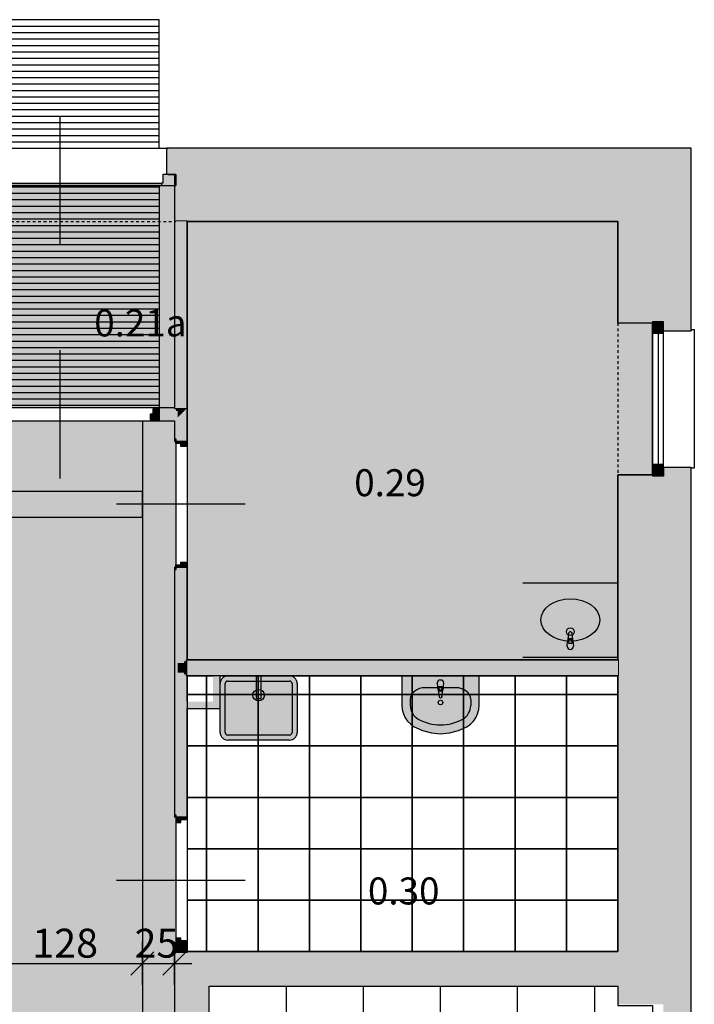
# Model space of a CAD drawing. Extents: x 300 to 9950, y 50 to 2920.
# Drawn here: x 7717 to 8242, y 1503 to 2269 of the extents above; entities that cross this region are included whole.
import ezdxf
from ezdxf.xclip import XClip

# ---------------------------------------------------------------- set-up
doc = ezdxf.new("R2010")
doc.units = 0
doc.header["$MEASUREMENT"] = 0
doc.header["$XCLIPFRAME"] = 0
doc.linetypes.add('PRZERYWANA', pattern=[56.444445, 28.222222, -28.222222])
for name, color, linetype in [('POSADZKI', 7, 'Continuous'), ('STREFY', 7, 'Continuous'), ('SŁUPY', 7, 'Continuous'), ('WINDY', 7, 'Continuous'), ('WYCIERACZKI.WEWN.', 7, 'Continuous'), ('WYCIERACZKI.ZEWN.', 7, 'Continuous'), ('WYMIARY - POSADZKI', 7, 'Continuous'), ('WYPOSAŻENIE SANITARNE', 7, 'Continuous'), ('ŚCIANY - OBUDOWY INSTALACJI', 7, 'Continuous'), ('ŚCIANY DZIAŁOWE', 7, 'Continuous'), ('ŚCIANY KONSTRUKCYJNE.WEWN.', 7, 'Continuous'), ('ŚCIANY KONSTRUKCYJNE.ZEWN.', 7, 'Continuous')]:
    doc.layers.add(name, color=color, linetype=linetype)
doc.styles.add('GENERATED_STYLE_4', font='txt')
doc.styles.add('GENERATED_STYLE_5', font='txt')

# ---------------------------------------------------------------- blocks, each defined once
blk = doc.blocks.new('*X17')
at = {"layer": 'POSADZKI', "linetype": 'Continuous', "ltscale": 0.075}
blk.add_hatch(color=256, dxfattribs=at).paths.add_polyline_path([(6776.81, 1515.38), (6776.81, 1310.38), (7412.56, 1310.38), (7412.56, 1303.88), (7512.56, 1303.88), (7512.56, 1310.38), (7568.56, 1310.38), (7568.56, 1303.88), (7668.56, 1303.88), (7668.56, 1310.38), (7837.56, 1310.38), (7837.56, 1335.38), (7856.56, 1335.38), (7856.56, 1490.38), (7837.56, 1490.38), (7837.56, 1548.38), (7838.56, 1548.38), (7838.56, 1650.38), (7837.56, 1650.38), (7837.56, 1840.88), (7838.56, 1840.88), (7838.56, 1942.88), (7837.56, 1942.88), (7837.56, 1956.88), (7659.56, 1956.88), (7659.56, 1942.88), (7658.56, 1942.88), (7658.56, 1840.88), (7659.56, 1840.88), (7659.56, 1815.88), (7658.56, 1815.88), (7658.56, 1713.88), (7659.56, 1713.88), (7659.56, 1515.38), (6932.56, 1515.38), (6932.56, 1515.88), (6798.56, 1515.88), (6798.56, 1515.38)])
blk = doc.blocks.new('*X29')
at = {"layer": 'POSADZKI', "linetype": 'Continuous', "ltscale": 0.075}
blk.add_hatch(color=256, dxfattribs=at).paths.add_polyline_path([(8182.56, 2111.88), (7847.56, 2111.88), (7847.56, 1770.88), (8182.56, 1770.88), (8182.56, 1914.88), (8209.56, 1914.88), (8209.56, 2032.88), (8182.56, 2032.88)])
blk = doc.blocks.new('*X30')
at = {"layer": 'POSADZKI', "linetype": 'Continuous', "ltscale": 0.075}
for p, q in [((7862.56, 1743.88), (7862.56, 1758.38)), ((7862.56, 1758.38), (7862.56, 1743.88)), ((7902.56, 1743.88), (7902.56, 1758.38)), ((7902.56, 1758.38), (7902.56, 1743.88)), ((7942.56, 1743.88), (7942.56, 1758.38)), ((7942.56, 1758.38), (7942.56, 1743.88)), ((7982.56, 1743.88), (7982.56, 1758.38)), ((7982.56, 1758.38), (7982.56, 1743.88)), ((8022.56, 1743.88), (8022.56, 1758.38)), ((8022.56, 1758.38), (8022.56, 1743.88)), ((8062.56, 1743.88), (8062.56, 1758.38)), ((8062.56, 1758.38), (8062.56, 1743.88)), ((8102.56, 1743.88), (8102.56, 1758.38)), ((8102.56, 1758.38), (8102.56, 1743.88)), ((8142.56, 1743.88), (8142.56, 1758.38)), ((8142.56, 1758.38), (8142.56, 1743.88)), ((7847.56, 1743.88), (7862.56, 1743.88)), ((7862.56, 1743.88), (7847.56, 1743.88)), ((7862.56, 1703.88), (7862.56, 1743.88)), ((7862.56, 1743.88), (7902.56, 1743.88)), ((7862.56, 1743.88), (7862.56, 1703.88)), ((7902.56, 1743.88), (7862.56, 1743.88)), ((7902.56, 1703.88), (7902.56, 1743.88)), ((7902.56, 1743.88), (7942.56, 1743.88)), ((7902.56, 1743.88), (7902.56, 1703.88)), ((7942.56, 1743.88), (7902.56, 1743.88)), ((7942.56, 1703.88), (7942.56, 1743.88)), ((7942.56, 1743.88), (7982.56, 1743.88)), ((7942.56, 1743.88), (7942.56, 1703.88)), ((7982.56, 1743.88), (7942.56, 1743.88)), ((7982.56, 1703.88), (7982.56, 1743.88)), ((7982.56, 1743.88), (8022.56, 1743.88)), ((7982.56, 1743.88), (7982.56, 1703.88)), ((8022.56, 1743.88), (7982.56, 1743.88)), ((8022.56, 1703.88), (8022.56, 1743.88)), ((8022.56, 1743.88), (8062.56, 1743.88)), ((8022.56, 1743.88), (8022.56, 1703.88)), ((8062.56, 1743.88), (8022.56, 1743.88)), ((8062.56, 1703.88), (8062.56, 1743.88)), ((8062.56, 1743.88), (8102.56, 1743.88)), ((8062.56, 1743.88), (8062.56, 1703.88)), ((8102.56, 1743.88), (8062.56, 1743.88)), ((8102.56, 1703.88), (8102.56, 1743.88)), ((8102.56, 1743.88), (8142.56, 1743.88)), ((8102.56, 1743.88), (8102.56, 1703.88)), ((8142.56, 1743.88), (8102.56, 1743.88)), ((8142.56, 1703.88), (8142.56, 1743.88)), ((8142.56, 1743.88), (8182.56, 1743.88)), ((8142.56, 1743.88), (8142.56, 1703.88)), ((8182.56, 1743.88), (8142.56, 1743.88)), ((8182.56, 1743.88), (8182.56, 1703.88)), ((7847.56, 1703.88), (7862.56, 1703.88)), ((7862.56, 1703.88), (7847.56, 1703.88)), ((7862.56, 1663.88), (7862.56, 1703.88)), ((7862.56, 1703.88), (7902.56, 1703.88)), ((7862.56, 1703.88), (7862.56, 1663.88)), ((7902.56, 1703.88), (7862.56, 1703.88)), ((7902.56, 1663.88), (7902.56, 1703.88)), ((7902.56, 1703.88), (7942.56, 1703.88)), ((7902.56, 1703.88), (7902.56, 1663.88)), ((7942.56, 1703.88), (7902.56, 1703.88)), ((7942.56, 1663.88), (7942.56, 1703.88)), ((7942.56, 1703.88), (7982.56, 1703.88)), ((7942.56, 1703.88), (7942.56, 1663.88)), ((7982.56, 1703.88), (7942.56, 1703.88)), ((7982.56, 1663.88), (7982.56, 1703.88)), ((7982.56, 1703.88), (8022.56, 1703.88)), ((7982.56, 1703.88), (7982.56, 1663.88)), ((8022.56, 1703.88), (7982.56, 1703.88)), ((8022.56, 1663.88), (8022.56, 1703.88)), ((8022.56, 1703.88), (8062.56, 1703.88)), ((8022.56, 1703.88), (8022.56, 1663.88)), ((8062.56, 1703.88), (8022.56, 1703.88)), ((8062.56, 1663.88), (8062.56, 1703.88)), ((8062.56, 1703.88), (8102.56, 1703.88)), ((8062.56, 1703.88), (8062.56, 1663.88)), ((8102.56, 1703.88), (8062.56, 1703.88)), ((8102.56, 1663.88), (8102.56, 1703.88)), ((8102.56, 1703.88), (8142.56, 1703.88)), ((8102.56, 1703.88), (8102.56, 1663.88)), ((8142.56, 1703.88), (8102.56, 1703.88)), ((8142.56, 1663.88), (8142.56, 1703.88)), ((8142.56, 1703.88), (8182.56, 1703.88)), ((8142.56, 1703.88), (8142.56, 1663.88)), ((8182.56, 1703.88), (8142.56, 1703.88)), ((8182.56, 1703.88), (8182.56, 1663.88)), ((7847.56, 1663.88), (7862.56, 1663.88)), ((7862.56, 1663.88), (7847.56, 1663.88)), ((7862.56, 1623.88), (7862.56, 1663.88)), ((7862.56, 1663.88), (7902.56, 1663.88)), ((7862.56, 1663.88), (7862.56, 1623.88)), ((7902.56, 1663.88), (7862.56, 1663.88)), ((7902.56, 1623.88), (7902.56, 1663.88)), ((7902.56, 1663.88), (7942.56, 1663.88)), ((7902.56, 1663.88), (7902.56, 1623.88)), ((7942.56, 1663.88), (7902.56, 1663.88)), ((7942.56, 1623.88), (7942.56, 1663.88)), ((7942.56, 1663.88), (7982.56, 1663.88)), ((7942.56, 1663.88), (7942.56, 1623.88)), ((7982.56, 1663.88), (7942.56, 1663.88)), ((7982.56, 1623.88), (7982.56, 1663.88)), ((7982.56, 1663.88), (8022.56, 1663.88)), ((7982.56, 1663.88), (7982.56, 1623.88)), ((8022.56, 1663.88), (7982.56, 1663.88)), ((8022.56, 1623.88), (8022.56, 1663.88)), ((8022.56, 1663.88), (8062.56, 1663.88)), ((8022.56, 1663.88), (8022.56, 1623.88)), ((8062.56, 1663.88), (8022.56, 1663.88)), ((8062.56, 1623.88), (8062.56, 1663.88)), ((8062.56, 1663.88), (8102.56, 1663.88)), ((8062.56, 1663.88), (8062.56, 1623.88)), ((8102.56, 1663.88), (8062.56, 1663.88)), ((8102.56, 1623.88), (8102.56, 1663.88)), ((8102.56, 1663.88), (8142.56, 1663.88)), ((8102.56, 1663.88), (8102.56, 1623.88)), ((8142.56, 1663.88), (8102.56, 1663.88)), ((8142.56, 1623.88), (8142.56, 1663.88)), ((8142.56, 1663.88), (8182.56, 1663.88)), ((8142.56, 1663.88), (8142.56, 1623.88)), ((8182.56, 1663.88), (8142.56, 1663.88)), ((8182.56, 1663.88), (8182.56, 1623.88)), ((7847.56, 1623.88), (7862.56, 1623.88)), ((7862.56, 1623.88), (7847.56, 1623.88)), ((7862.56, 1583.88), (7862.56, 1623.88)), ((7862.56, 1623.88), (7902.56, 1623.88)), ((7862.56, 1623.88), (7862.56, 1583.88)), ((7902.56, 1623.88), (7862.56, 1623.88)), ((7902.56, 1583.88), (7902.56, 1623.88)), ((7902.56, 1623.88), (7942.56, 1623.88)), ((7902.56, 1623.88), (7902.56, 1583.88)), ((7942.56, 1623.88), (7902.56, 1623.88)), ((7942.56, 1583.88), (7942.56, 1623.88)), ((7942.56, 1623.88), (7982.56, 1623.88)), ((7942.56, 1623.88), (7942.56, 1583.88)), ((7982.56, 1623.88), (7942.56, 1623.88)), ((7982.56, 1583.88), (7982.56, 1623.88)), ((7982.56, 1623.88), (8022.56, 1623.88)), ((7982.56, 1623.88), (7982.56, 1583.88)), ((8022.56, 1623.88), (7982.56, 1623.88)), ((8022.56, 1583.88), (8022.56, 1623.88)), ((8022.56, 1623.88), (8062.56, 1623.88)), ((8022.56, 1623.88), (8022.56, 1583.88)), ((8062.56, 1623.88), (8022.56, 1623.88)), ((8062.56, 1583.88), (8062.56, 1623.88)), ((8062.56, 1623.88), (8102.56, 1623.88)), ((8062.56, 1623.88), (8062.56, 1583.88)), ((8102.56, 1623.88), (8062.56, 1623.88)), ((8102.56, 1583.88), (8102.56, 1623.88)), ((8102.56, 1623.88), (8142.56, 1623.88)), ((8102.56, 1623.88), (8102.56, 1583.88)), ((8142.56, 1623.88), (8102.56, 1623.88)), ((8142.56, 1583.88), (8142.56, 1623.88)), ((8142.56, 1623.88), (8182.56, 1623.88)), ((8142.56, 1623.88), (8142.56, 1583.88)), ((8182.56, 1623.88), (8142.56, 1623.88)), ((8182.56, 1623.88), (8182.56, 1583.88)), ((7847.56, 1583.88), (7862.56, 1583.88)), ((7862.56, 1583.88), (7847.56, 1583.88)), ((7862.56, 1543.88), (7862.56, 1583.88)), ((7862.56, 1583.88), (7902.56, 1583.88)), ((7862.56, 1583.88), (7862.56, 1543.88)), ((7902.56, 1583.88), (7862.56, 1583.88)), ((7902.56, 1543.88), (7902.56, 1583.88)), ((7902.56, 1583.88), (7942.56, 1583.88)), ((7902.56, 1583.88), (7902.56, 1543.88)), ((7942.56, 1583.88), (7902.56, 1583.88)), ((7942.56, 1543.88), (7942.56, 1583.88)), ((7942.56, 1583.88), (7982.56, 1583.88)), ((7942.56, 1583.88), (7942.56, 1543.88)), ((7982.56, 1583.88), (7942.56, 1583.88)), ((7982.56, 1543.88), (7982.56, 1583.88)), ((7982.56, 1583.88), (8022.56, 1583.88)), ((7982.56, 1583.88), (7982.56, 1543.88)), ((8022.56, 1583.88), (7982.56, 1583.88)), ((8022.56, 1543.88), (8022.56, 1583.88)), ((8022.56, 1583.88), (8062.56, 1583.88)), ((8022.56, 1583.88), (8022.56, 1543.88)), ((8062.56, 1583.88), (8022.56, 1583.88)), ((8062.56, 1543.88), (8062.56, 1583.88)), ((8062.56, 1583.88), (8102.56, 1583.88)), ((8062.56, 1583.88), (8062.56, 1543.88)), ((8102.56, 1583.88), (8062.56, 1583.88)), ((8102.56, 1543.88), (8102.56, 1583.88)), ((8102.56, 1583.88), (8142.56, 1583.88)), ((8102.56, 1583.88), (8102.56, 1543.88)), ((8142.56, 1583.88), (8102.56, 1583.88)), ((8142.56, 1543.88), (8142.56, 1583.88)), ((8142.56, 1583.88), (8182.56, 1583.88)), ((8142.56, 1583.88), (8142.56, 1543.88)), ((8182.56, 1583.88), (8142.56, 1583.88)), ((8182.56, 1583.88), (8182.56, 1543.88)), ((7902.56, 1543.88), (7862.56, 1543.88)), ((7942.56, 1543.88), (7902.56, 1543.88)), ((7982.56, 1543.88), (7942.56, 1543.88)), ((8022.56, 1543.88), (7982.56, 1543.88)), ((8062.56, 1543.88), (8022.56, 1543.88)), ((8102.56, 1543.88), (8062.56, 1543.88)), ((8142.56, 1543.88), (8102.56, 1543.88)), ((8182.56, 1543.88), (8142.56, 1543.88))]:
    blk.add_line(p, q, dxfattribs=at)
blk = doc.blocks.new('*X62')
at = {"layer": 'POSADZKI', "linetype": 'Continuous', "ltscale": 0.075}
blk.add_hatch(color=256, dxfattribs=at).paths.add_polyline_path([(7837.56, 1966.88), (7837.56, 2139.88), (7659.56, 2139.88), (7659.56, 1966.88)])
blk = doc.blocks.new('*X66')
at = {"layer": 'POSADZKI', "linetype": 'Continuous', "ltscale": 0.075}
blk.add_hatch(color=256, dxfattribs=at).paths.add_polyline_path([(7684.56, 1489.88), (6776.81, 1489.88), (6776.81, 1335.88), (7837.56, 1335.88), (7856.56, 1335.88), (7856.56, 1489.88), (7837.56, 1489.88), (7812.56, 1489.88), (7812.56, 1956.88), (7684.56, 1956.88)])
blk = doc.blocks.new('*X107')
at = {"layer": 'POSADZKI', "linetype": 'Continuous', "ltscale": 0.075}
blk.add_hatch(color=256, dxfattribs=at).paths.add_polyline_path([(7812.56, 1881.88), (7812.56, 1901.88), (7684.56, 1901.88), (7684.56, 1881.88)])
blk = doc.blocks.new('Rysunek_2_2', base_point=(2723.06, 300.38))
at = {"layer": 'POSADZKI', "linetype": 'Continuous', "ltscale": 0.075}
h = blk.add_hatch(dxfattribs=at)
h.set_pattern_fill('SIATKA_60x60_0002', color=256, style=0, pattern_type=2)
h.set_pattern_definition([(90, (7864.56, 1516.88), (-60, 0), []), (180, (7864.56, 1516.88), (0, 60), [])])
h.paths.add_polyline_path([(7864.56, 1516.88), (7864.56, 1192.88), (8023.56, 1192.88), (8023.56, 1307.88), (8182.56, 1307.88), (8182.56, 1323.88), (8209.56, 1323.88), (8209.56, 1501.88), (8182.56, 1501.88), (8182.56, 1516.88)])
at = {"layer": 'SŁUPY', "linetype": 'Continuous', "ltscale": 0.075}
for points in [[(7863.56, 2137.88), (7838.56, 2137.88), (7838.56, 2112.88), (7838.81, 2112.88), (7840.06, 2112.88), (7845.06, 2112.88), (7846.31, 2112.88), (7847.56, 2112.88), (7863.56, 2112.88)], [(8183.56, 2112.88), (8208.56, 2137.88), (8183.56, 2137.88)], [(8208.56, 2137.88), (8183.56, 2112.88), (8208.56, 2112.88)], [(7838.56, 1542.88), (7863.56, 1517.88), (7863.56, 1542.88), (7847.56, 1542.88), (7846.31, 1542.88), (7845.06, 1542.88), (7840.06, 1542.88), (7838.81, 1542.88)], [(7838.56, 1542.88), (7838.56, 1517.88), (7863.56, 1517.88)], [(8183.56, 1530.38), (8208.56, 1530.38), (8208.56, 1542.88), (8183.56, 1542.88)], [(8183.56, 1530.38), (8183.56, 1517.88), (8208.56, 1517.88), (8208.56, 1530.38)]]:
    blk.add_hatch(color=256, dxfattribs=at).paths.add_polyline_path(points)
at = {"layer": 'WYCIERACZKI.WEWN.', "linetype": 'Continuous', "ltscale": 0.075}
h = blk.add_hatch(dxfattribs=at)
h.set_pattern_fill('WYCIERACZKA_0002', color=256, style=0, pattern_type=2)
h.set_pattern_definition([(360, (7767.457, 2113.8773), (0, 5), [])])
h.paths.add_polyline_path([(7825.56, 2139.88), (7671.56, 2139.88), (7671.56, 1966.88), (7825.56, 1966.88)])
at = {"layer": 'WYCIERACZKI.ZEWN.', "linetype": 'Continuous', "ltscale": 0.075}
h = blk.add_hatch(dxfattribs=at)
h.set_pattern_fill('WYCIERACZKA_0002', color=256, style=0, pattern_type=2)
h.set_pattern_definition([(180, (7748.561, 2168.8773), (0, 5), [])])
h.paths.add_polyline_path([(7825.56, 2168.88), (7825.56, 2268.88), (7671.56, 2268.88), (7671.56, 2168.88)])
at = {"layer": 'WYPOSAŻENIE SANITARNE', "linetype": 'Continuous', "lineweight": 15, "ltscale": 0.075}
for points in [[(8108.56, 1830.88), (8108.56, 1770.88), (8182.56, 1770.88), (8182.56, 1830.88)], [(8143.06, 1781.38, 1), (8148.06, 1781.38), (8147.66, 1785.57, 0.12102), (8147.33, 1786.52), (8146.67, 1791.82, 0.882566), (8144.45, 1791.82), (8143.79, 1786.52, 0.12102), (8143.46, 1785.57)], [(7903.06, 1758.38), (7879.06, 1758.38, 0.414214), (7873.06, 1752.38), (7873.06, 1714.38, 0.414214), (7879.06, 1708.38), (7927.06, 1708.38, 0.414214), (7933.06, 1714.38), (7933.06, 1752.38, 0.414214), (7927.06, 1758.38)], [(7901.06, 1740.88), (7905.06, 1740.88), (7905.06, 1758.38), (7901.06, 1758.38)], [(8014.56, 1758.38), (8014.56, 1735.47), (8014.85, 1732.1), (8015.71, 1728.83), (8017.11, 1725.78), (8019.01, 1723.04), (8021.35, 1720.69), (8024.04, 1718.82), (8030.56, 1715.82), (8037.47, 1713.99), (8044.56, 1713.38), (8051.66, 1713.99), (8058.56, 1715.82), (8065.08, 1718.82), (8067.78, 1720.69), (8070.11, 1723.04), (8072.01, 1725.78), (8073.41, 1728.83), (8074.27, 1732.1), (8074.56, 1735.47), (8074.56, 1758.38)], [(8042.06, 1752.65), (8042.46, 1748.45, 0.12102), (8042.79, 1747.5), (8043.45, 1742.21, 0.882566), (8045.67, 1742.21), (8046.33, 1747.5, 0.12102), (8046.66, 1748.45), (8047.06, 1752.65, 1)]]:
    blk.add_hatch(color=251, dxfattribs=at).paths.add_polyline_path(points)
at = {"layer": 'ŚCIANY - OBUDOWY INSTALACJI', "linetype": 'Continuous', "ltscale": 0.075}
for points in [[(7870.56, 1735.38), (7870.56, 1758.38), (7867.56, 1758.38), (7867.56, 1738.38)], [(7871.81, 1734.13), (7871.81, 1758.38), (7870.56, 1758.38), (7870.56, 1735.38)], [(7873.06, 1732.88), (7873.06, 1758.38), (7871.81, 1758.38), (7871.81, 1734.13)], [(7847.56, 1735.38), (7870.56, 1735.38), (7867.56, 1738.38), (7847.56, 1738.38)], [(7847.56, 1734.13), (7871.81, 1734.13), (7870.56, 1735.38), (7847.56, 1735.38)], [(7847.56, 1732.88), (7873.06, 1732.88), (7871.81, 1734.13), (7847.56, 1734.13)]]:
    blk.add_hatch(color=256, dxfattribs=at).paths.add_polyline_path(points)
at = {"layer": 'ŚCIANY DZIAŁOWE', "linetype": 'Continuous', "ltscale": 0.075}
for points in [[(7837.56, 2111.88), (7837.56, 1966.88), (7838.81, 1966.88), (7838.81, 2111.88)], [(7838.81, 2111.88), (7838.81, 1966.88), (7840.06, 1966.88), (7840.06, 2111.88)], [(7840.06, 2111.88), (7840.06, 1966.88), (7845.06, 1966.88), (7845.06, 2111.88)], [(7846.31, 1966.88), (7846.31, 2111.88), (7845.06, 2111.88), (7845.06, 1966.88)], [(7847.56, 1966.88), (7847.56, 2111.88), (7846.31, 2111.88), (7846.31, 1966.88)], [(7825.56, 1966.88), (7825.56, 1965.88), (7825.56, 1965.63), (7837.56, 1965.63), (7837.56, 1966.88)], [(7825.56, 1964.38), (7838.81, 1964.38), (7838.81, 1965.63), (7825.56, 1965.63)], [(7825.56, 1959.38), (7840.06, 1959.38), (7840.06, 1964.38), (7825.56, 1964.38)], [(7838.81, 1966.88), (7837.56, 1966.88), (7837.56, 1965.63), (7838.81, 1965.63)], [(7840.06, 1966.88), (7838.81, 1966.88), (7838.81, 1965.63), (7840.06, 1965.63)], [(7840.06, 1965.63), (7838.81, 1965.63), (7838.81, 1964.38), (7840.06, 1964.38)], [(7845.06, 1966.88), (7840.06, 1966.88), (7840.06, 1965.63), (7845.06, 1965.63)], [(7845.06, 1965.63), (7840.06, 1965.63), (7840.06, 1964.38), (7845.06, 1964.38)], [(7840.06, 1940.88), (7845.06, 1940.88), (7845.06, 1964.38), (7840.06, 1959.38)], [(7845.06, 1964.38), (7840.06, 1964.38), (7840.06, 1959.38)], [(7846.31, 1966.88), (7845.06, 1966.88), (7845.06, 1965.63), (7846.31, 1965.63)], [(7845.06, 1940.88), (7846.31, 1940.88), (7846.31, 1965.63), (7845.06, 1964.38)], [(7846.31, 1965.63), (7845.06, 1965.63), (7845.06, 1964.38)], [(7846.31, 1940.88), (7846.56, 1940.88), (7847.56, 1940.88), (7847.56, 1966.88), (7846.31, 1965.63)], [(7847.56, 1966.88), (7846.31, 1966.88), (7846.31, 1965.63)], [(7825.56, 1958.13), (7838.81, 1958.13), (7840.06, 1959.38), (7825.56, 1959.38)], [(7825.56, 1958.13), (7825.56, 1957.88), (7825.56, 1956.88), (7837.56, 1956.88), (7838.81, 1958.13)], [(7837.56, 1940.88), (7838.56, 1940.88), (7838.81, 1940.88), (7838.81, 1958.13), (7837.56, 1956.88)], [(7838.81, 1940.88), (7840.06, 1940.88), (7840.06, 1959.38), (7838.81, 1958.13)], [(7837.56, 1648.38), (7838.56, 1648.38), (7838.81, 1648.38), (7838.81, 1842.88), (7838.56, 1842.88), (7837.56, 1842.88)], [(7838.81, 1648.38), (7840.06, 1648.38), (7840.06, 1842.88), (7838.81, 1842.88)], [(7840.06, 1842.88), (7840.06, 1768.38), (7845.06, 1768.38), (7845.06, 1842.88)], [(7845.06, 1842.88), (7845.06, 1769.63), (7846.31, 1769.63), (7846.31, 1842.88)], [(7846.31, 1770.88), (7847.56, 1770.88), (7847.56, 1842.88), (7846.56, 1842.88), (7846.31, 1842.88)], [(7846.31, 1768.38), (7846.31, 1769.63), (7845.06, 1769.63), (7845.06, 1768.38)], [(7847.56, 1769.63), (7847.56, 1770.88), (7846.31, 1770.88), (7846.31, 1769.63)], [(7847.56, 1768.38), (7847.56, 1769.63), (7846.31, 1769.63), (7846.31, 1768.38)], [(8182.56, 1770.88), (7847.56, 1770.88), (7847.56, 1769.63), (8182.56, 1769.63)], [(8182.56, 1769.63), (7847.56, 1769.63), (7847.56, 1768.38), (8182.56, 1768.38)], [(7845.06, 1760.88), (7845.06, 1768.38), (7840.06, 1768.38), (7840.06, 1760.88)], [(7846.31, 1760.88), (7846.31, 1768.38), (7845.06, 1768.38), (7845.06, 1760.88)], [(7847.56, 1760.88), (7847.56, 1768.38), (7846.31, 1768.38), (7846.31, 1760.88)], [(8182.56, 1768.38), (7847.56, 1768.38), (7847.56, 1760.88), (8182.56, 1760.88)], [(7840.06, 1648.38), (7845.06, 1648.38), (7845.06, 1760.88), (7840.06, 1760.88)], [(7846.31, 1759.63), (7846.31, 1760.88), (7845.06, 1760.88), (7845.06, 1759.63)], [(7845.06, 1648.38), (7846.31, 1648.38), (7846.31, 1759.63), (7845.06, 1759.63)], [(7847.56, 1759.63), (7847.56, 1760.88), (7846.31, 1760.88), (7846.31, 1759.63)], [(7847.56, 1758.38), (7847.56, 1759.63), (7846.31, 1759.63), (7846.31, 1758.38)], [(7846.31, 1648.38), (7846.56, 1648.38), (7847.56, 1648.38), (7847.56, 1758.38), (7846.31, 1758.38)], [(7847.56, 1759.63), (8182.56, 1759.63), (8182.56, 1760.88), (7847.56, 1760.88)], [(7847.56, 1758.38), (8182.56, 1758.38), (8182.56, 1759.63), (7847.56, 1759.63)], [(7838.56, 1550.38), (7837.56, 1550.38), (7837.56, 1542.88), (7838.81, 1542.88), (7838.81, 1550.38)], [(7838.81, 1550.38), (7838.81, 1542.88), (7840.06, 1542.88), (7840.06, 1550.38)], [(7840.06, 1550.38), (7840.06, 1542.88), (7845.06, 1542.88), (7845.06, 1550.38)], [(7845.06, 1550.38), (7845.06, 1542.88), (7846.31, 1542.88), (7846.31, 1550.38)], [(7846.31, 1542.88), (7847.56, 1542.88), (7847.56, 1550.38), (7846.56, 1550.38), (7846.31, 1550.38)]]:
    blk.add_hatch(color=256, dxfattribs=at).paths.add_polyline_path(points)
at = {"layer": 'ŚCIANY DZIAŁOWE', "linetype": 'Continuous', "lineweight": 15, "ltscale": 0.075}
for points in [[(7825.56, 1957.88), (7825.56, 1965.88), (7820.76, 1965.88), (7820.76, 1961.88), (7818.56, 1961.88), (7818.56, 1957.88)], [(7846.56, 1936.88), (7846.56, 1940.88), (7838.56, 1940.88), (7838.56, 1939.08), (7842.56, 1939.08), (7842.56, 1936.88)], [(7846.56, 1842.88), (7846.56, 1846.88), (7842.56, 1846.88), (7842.56, 1844.68), (7838.56, 1844.68), (7838.56, 1842.88)], [(7838.56, 1644.38), (7842.56, 1644.38), (7842.56, 1646.58), (7846.56, 1646.58), (7846.56, 1648.38), (7838.56, 1648.38)], [(7838.56, 1550.38), (7846.56, 1550.38), (7846.56, 1552.18), (7842.56, 1552.18), (7842.56, 1554.38), (7838.56, 1554.38)]]:
    blk.add_hatch(color=255, dxfattribs=at).paths.add_polyline_path(points)
at = {"layer": 'ŚCIANY KONSTRUKCYJNE.WEWN.', "linetype": 'Continuous', "lineweight": 5, "ltscale": 0.075}
for points in [[(7838.56, 1542.88), (7837.56, 1543.88), (7837.56, 1490.38), (7838.56, 1490.38)], [(8182.56, 1543.88), (7837.56, 1543.88), (7838.56, 1542.88), (8182.56, 1542.88)], [(7863.56, 1517.88), (7863.56, 1490.38), (7864.56, 1490.38), (7864.56, 1516.88)], [(7864.56, 1516.88), (8182.56, 1516.88), (8182.56, 1517.88), (7863.56, 1517.88)]]:
    blk.add_hatch(color=250, dxfattribs=at).paths.add_polyline_path(points)
at = {"layer": 'ŚCIANY KONSTRUKCYJNE.WEWN.', "linetype": 'Continuous', "ltscale": 0.075}
for points in [[(8182.56, 1542.88), (7863.56, 1542.88), (7863.56, 1517.88), (8182.56, 1517.88)], [(7863.56, 1517.88), (7838.56, 1517.88), (7838.56, 1490.38), (7856.56, 1490.38), (7863.56, 1490.38)]]:
    blk.add_hatch(color=256, dxfattribs=at).paths.add_polyline_path(points)
at = {"layer": 'ŚCIANY KONSTRUKCYJNE.ZEWN.', "linetype": 'Continuous', "ltscale": 0.075}
for points in [[(7832.56, 2168.88), (7831.56, 2168.88), (7831.56, 2148.38), (7832.56, 2148.38), (7832.56, 2167.88)], [(8239.56, 2168.88), (7832.56, 2168.88), (7832.56, 2167.88), (8238.56, 2167.88)], [(7832.56, 2148.38), (7838.56, 2148.38), (7838.56, 2139.88), (7838.56, 2137.88), (8208.56, 2137.88), (8238.56, 2167.88), (7832.56, 2167.88)], [(8208.56, 2137.88), (8208.56, 2033.88), (8209.56, 2033.88), (8218.06, 2033.88), (8218.06, 2027.88), (8238.56, 2027.88), (8238.56, 2167.88)], [(8238.56, 2027.88), (8239.56, 2027.88), (8239.56, 2168.88), (8238.56, 2167.88)], [(7863.56, 2112.88), (8183.56, 2112.88), (8183.56, 2137.88), (7863.56, 2137.88)], [(7838.56, 2112.88), (7838.56, 2111.88), (7838.81, 2111.88), (7838.81, 2112.88)], [(7840.06, 2112.88), (7838.81, 2112.88), (7838.81, 2111.88), (7840.06, 2111.88)], [(7845.06, 2112.88), (7840.06, 2112.88), (7840.06, 2111.88), (7845.06, 2111.88)], [(7846.31, 2112.88), (7845.06, 2112.88), (7845.06, 2111.88), (7846.31, 2111.88)], [(7847.56, 2112.88), (7846.31, 2112.88), (7846.31, 2111.88), (7847.56, 2111.88)], [(8183.56, 2112.88), (8183.56, 2033.88), (8208.56, 2033.88), (8208.56, 2112.88)], [(8239.56, 2026.88), (8239.56, 2027.88), (8238.56, 2027.88), (8218.06, 2027.88), (8218.06, 2026.88)], [(8208.56, 1913.88), (8208.56, 1530.38), (8238.56, 1530.38), (8238.56, 1919.88), (8218.06, 1919.88), (8218.06, 1913.88), (8209.56, 1913.88)], [(8239.56, 1919.88), (8239.56, 1920.88), (8218.06, 1920.88), (8218.06, 1919.88), (8238.56, 1919.88)], [(8239.56, 1919.88), (8238.56, 1919.88), (8238.56, 1530.38), (8239.56, 1530.38)], [(8183.56, 1542.88), (8208.56, 1542.88), (8208.56, 1913.88), (8183.56, 1913.88)], [(8183.56, 1769.63), (8183.56, 1770.88), (8182.56, 1770.88), (8182.56, 1769.63)], [(8183.56, 1768.38), (8183.56, 1769.63), (8182.56, 1769.63), (8182.56, 1768.38)], [(8183.56, 1760.88), (8183.56, 1768.38), (8182.56, 1768.38), (8182.56, 1760.88)], [(8183.56, 1759.63), (8183.56, 1760.88), (8182.56, 1760.88), (8182.56, 1759.63)], [(8183.56, 1758.38), (8183.56, 1759.63), (8182.56, 1759.63), (8182.56, 1758.38)], [(8182.56, 1542.88), (8182.56, 1530.38), (8183.56, 1530.38), (8183.56, 1542.88)], [(8183.56, 1517.88), (8183.56, 1530.38), (8182.56, 1530.38), (8182.56, 1517.88)], [(8208.56, 1530.38), (8208.56, 1502.88), (8209.56, 1502.88), (8218.06, 1502.88), (8218.06, 1496.88), (8238.56, 1496.88), (8238.56, 1530.38)], [(8238.56, 1496.88), (8239.56, 1496.88), (8239.56, 1530.38), (8238.56, 1530.38)], [(8183.56, 1517.88), (8183.56, 1502.88), (8208.56, 1502.88), (8208.56, 1517.88)]]:
    blk.add_hatch(color=256, dxfattribs=at).paths.add_polyline_path(points)
at = {"layer": 'ŚCIANY KONSTRUKCYJNE.ZEWN.', "linetype": 'Continuous', "lineweight": 15, "ltscale": 0.075}
for points in [[(7838.56, 2139.88), (7838.56, 2148.38), (7828.56, 2148.38), (7828.56, 2141.68), (7827.56, 2141.68), (7827.56, 2139.88)], [(8209.56, 2033.88), (8209.56, 2024.88), (8218.06, 2024.88), (8218.06, 2033.88)], [(8218.06, 1913.88), (8218.06, 1922.88), (8209.56, 1922.88), (8209.56, 1913.88)]]:
    blk.add_hatch(color=255, dxfattribs=at).paths.add_polyline_path(points)
at = {"layer": 'ŚCIANY KONSTRUKCYJNE.ZEWN.', "linetype": 'Continuous', "lineweight": 5, "ltscale": 0.075}
for points in [[(7837.56, 2111.88), (7838.56, 2111.88), (7838.56, 2112.88), (7838.56, 2139.88), (7837.56, 2139.88)], [(7847.56, 2111.88), (8182.56, 2111.88), (8183.56, 2112.88), (7847.56, 2112.88)], [(8183.56, 2112.88), (8182.56, 2111.88), (8182.56, 2033.88), (8183.56, 2033.88)], [(8182.56, 2033.88), (8182.56, 2032.88), (8209.56, 2032.88), (8209.56, 2033.88), (8183.56, 2033.88)], [(8182.56, 1914.88), (8182.56, 1913.88), (8183.56, 1913.88), (8209.56, 1913.88), (8209.56, 1914.88)], [(8182.56, 1770.88), (8183.56, 1770.88), (8183.56, 1913.88), (8182.56, 1913.88)], [(8183.56, 1542.88), (8183.56, 1758.38), (8182.56, 1758.38), (8182.56, 1542.88)], [(8183.56, 1517.88), (8182.56, 1517.88), (8182.56, 1502.88), (8183.56, 1502.88)]]:
    blk.add_hatch(color=250, dxfattribs=at).paths.add_polyline_path(points)
at = {"layer": 'POSADZKI', "linetype": 'Continuous', "ltscale": 0.075, "flags": 128}
for points in [[(7837.56, 1966.88), (7659.56, 1966.88), (7659.56, 2139.88), (7837.56, 2139.88)], [(8182.56, 2111.88), (7847.56, 2111.88), (7847.56, 1770.88), (8182.56, 1770.88), (8182.56, 1914.88), (8209.56, 1914.88), (8209.56, 2032.88), (8182.56, 2032.88)], [(7684.56, 1489.88), (7684.56, 1956.88), (7812.56, 1956.88), (7812.56, 1489.88), (7837.56, 1489.88), (7856.56, 1489.88), (7856.56, 1335.88), (7837.56, 1335.88), (6776.81, 1335.88), (6776.81, 1489.88)], [(7812.56, 1881.88), (7812.56, 1901.88), (7684.56, 1901.88), (7684.56, 1881.88)], [(8182.56, 1543.88), (8182.56, 1758.38), (7847.56, 1758.38), (7847.56, 1543.88)], [(7864.56, 1516.88), (8182.56, 1516.88), (8182.56, 1501.88), (8209.56, 1501.88), (8209.56, 1323.88), (8182.56, 1323.88), (8182.56, 1307.88), (8023.56, 1307.88), (8023.56, 1192.88), (7864.56, 1192.88)]]:
    blk.add_lwpolyline(points, close=True, dxfattribs=at)
blk.add_lwpolyline([(6798.56, 1515.88), (6932.56, 1515.88), (6932.56, 1515.38), (7659.56, 1515.38), (7659.56, 1713.88), (7658.56, 1713.88), (7658.56, 1815.88), (7659.56, 1815.88), (7659.56, 1840.88), (7658.56, 1840.88), (7658.56, 1942.88), (7659.56, 1942.88), (7659.56, 1956.88), (7837.56, 1956.88), (7837.56, 1942.88), (7838.56, 1942.88), (7838.56, 1840.88), (7837.56, 1840.88), (7837.56, 1650.38), (7838.56, 1650.38), (7838.56, 1548.38), (7837.56, 1548.38), (7837.56, 1490.38)], dxfattribs=at)
at = {"layer": 'WINDY', "linetype": 'Continuous', "ltscale": 0.075}
for p, q in [((7831.56, 2148.38), (7831.56, 2168.88)), ((7832.56, 2168.88), (7831.56, 2168.88)), ((7832.56, 2148.38), (7838.56, 2148.38)), ((7838.56, 2148.38), (7838.56, 2139.88)), ((7837.56, 2139.88), (7837.56, 2111.88)), ((7838.56, 2111.88), (7837.56, 2111.88)), ((8182.56, 2033.88), (8182.56, 2032.88)), ((8209.56, 2032.88), (8182.56, 2032.88)), ((8218.06, 2033.88), (8209.56, 2033.88)), ((8218.06, 2027.88), (8218.06, 2033.88)), ((8218.06, 2026.88), (8239.56, 2026.88)), ((8239.56, 2027.88), (8239.56, 2026.88)), ((7825.56, 1966.88), (7825.56, 1965.88)), ((7825.56, 1965.88), (7825.56, 1965.63)), ((7825.56, 1965.63), (7825.56, 1964.38)), ((7825.56, 1964.38), (7825.56, 1959.38)), ((7825.56, 1959.38), (7825.56, 1958.13)), ((7825.56, 1958.13), (7825.56, 1957.88)), ((7825.56, 1957.88), (7825.56, 1956.88)), ((7837.56, 1940.88), (7838.56, 1940.88)), ((7838.56, 1940.88), (7838.81, 1940.88)), ((7838.81, 1940.88), (7840.06, 1940.88)), ((7840.06, 1940.88), (7845.06, 1940.88)), ((7845.06, 1940.88), (7846.31, 1940.88)), ((7846.31, 1940.88), (7846.56, 1940.88)), ((7846.56, 1940.88), (7847.56, 1940.88)), ((8218.06, 1920.88), (8239.56, 1920.88)), ((8218.06, 1919.88), (8218.06, 1913.88)), ((8239.56, 1919.88), (8239.56, 1920.88)), ((8209.56, 1914.88), (8182.56, 1914.88)), ((8182.56, 1913.88), (8182.56, 1914.88)), ((8218.06, 1913.88), (8209.56, 1913.88)), ((7837.56, 1842.88), (7838.56, 1842.88)), ((7838.56, 1842.88), (7838.81, 1842.88)), ((7838.81, 1842.88), (7840.06, 1842.88)), ((7840.06, 1842.88), (7845.06, 1842.88)), ((7845.06, 1842.88), (7846.31, 1842.88)), ((7846.31, 1842.88), (7846.56, 1842.88)), ((7846.56, 1842.88), (7847.56, 1842.88)), ((7838.56, 1648.38), (7837.56, 1648.38)), ((7838.81, 1648.38), (7838.56, 1648.38)), ((7840.06, 1648.38), (7838.81, 1648.38)), ((7845.06, 1648.38), (7840.06, 1648.38)), ((7846.31, 1648.38), (7845.06, 1648.38)), ((7846.56, 1648.38), (7846.31, 1648.38)), ((7847.56, 1648.38), (7846.56, 1648.38)), ((7838.56, 1550.38), (7837.56, 1550.38)), ((7838.81, 1550.38), (7838.56, 1550.38)), ((7840.06, 1550.38), (7838.81, 1550.38)), ((7845.06, 1550.38), (7840.06, 1550.38)), ((7846.31, 1550.38), (7845.06, 1550.38)), ((7846.56, 1550.38), (7846.31, 1550.38)), ((7847.56, 1550.38), (7846.56, 1550.38))]:
    blk.add_line(p, q, dxfattribs=at)
at = {"layer": 'WYCIERACZKI.WEWN.', "linetype": 'Continuous', "ltscale": 0.075, "flags": 128}
blk.add_lwpolyline([(7825.56, 2139.88), (7825.56, 1966.88), (7671.56, 1966.88), (7671.56, 2139.88)], close=True, dxfattribs=at)
at = {"layer": 'WYCIERACZKI.ZEWN.', "linetype": 'Continuous', "ltscale": 0.075, "flags": 128}
for points in [[(7825.56, 2268.88), (7671.56, 2268.88)], [(7825.56, 2168.88), (7825.56, 2268.88)], [(7671.56, 2168.88), (7825.56, 2168.88)]]:
    blk.add_lwpolyline(points, dxfattribs=at)
at = {"layer": 'WYMIARY - POSADZKI', "linetype": 'Continuous', "ltscale": 0.075}
for p, q in [((7812.56, 1517.79), (7812.56, 1551.54)), ((7837.56, 1517.79), (7837.56, 1551.54)), ((7821.56, 1543.67), (7803.56, 1525.67)), ((7828.56, 1525.67), (7846.56, 1543.67)), ((7684.56, 1534.67), (7812.56, 1534.67)), ((7812.56, 1534.67), (7837.56, 1534.67)), ((7837.56, 1534.67), (7851.06, 1534.67))]:
    blk.add_line(p, q, dxfattribs=at)
at = {"layer": 'WYPOSAŻENIE SANITARNE', "linetype": 'Continuous', "ltscale": 0.075}
for p, q in [((8108.56, 1830.88), (8182.56, 1830.88)), ((8143.06, 1781.38), (8143.46, 1785.57)), ((8143.79, 1786.52), (8144.45, 1791.82)), ((8144.2, 1785.36), (8144.2, 1783.87)), ((8146.67, 1791.82), (8147.33, 1786.52)), ((8146.92, 1783.87), (8146.92, 1785.36)), ((8147.66, 1785.57), (8148.06, 1781.38)), ((8144.2, 1783.87), (8146.92, 1783.87)), ((8108.56, 1772.88), (8182.56, 1772.88)), ((8108.56, 1770.88), (8182.56, 1770.88)), ((7879.06, 1758.38), (7903.06, 1758.38)), ((7879.06, 1754.38), (7903.06, 1754.38)), ((7905.06, 1758.38), (7901.06, 1758.38)), ((7901.06, 1758.38), (7901.06, 1740.88)), ((7903.06, 1758.38), (7927.06, 1758.38)), ((7903.06, 1754.38), (7927.06, 1754.38)), ((7905.06, 1740.88), (7905.06, 1758.38)), ((8014.56, 1758.38), (8014.56, 1735.47)), ((8074.56, 1758.38), (8014.56, 1758.38)), ((8074.56, 1735.47), (8074.56, 1758.38)), ((7873.06, 1714.38), (7873.06, 1752.38)), ((7877.06, 1714.38), (7877.06, 1752.38)), ((7929.06, 1752.38), (7929.06, 1714.38)), ((7933.06, 1752.38), (7933.06, 1714.38)), ((8056.44, 1749.15), (8032.68, 1749.15)), ((8042.06, 1752.65), (8042.46, 1748.45)), ((8042.79, 1747.5), (8043.45, 1742.21)), ((8043.2, 1748.67), (8043.2, 1750.15)), ((8043.2, 1750.15), (8045.92, 1750.15)), ((8045.67, 1742.21), (8046.33, 1747.5)), ((8045.92, 1750.15), (8045.92, 1748.67)), ((8046.66, 1748.45), (8047.06, 1752.65)), ((7901.06, 1740.88), (7905.06, 1740.88)), ((8021.08, 1740.05), (8021.08, 1735.47)), ((8068.04, 1740.05), (8068.04, 1735.47)), ((8014.56, 1735.47), (8014.85, 1732.1)), ((8014.85, 1732.1), (8015.71, 1728.83)), ((8073.41, 1728.83), (8074.27, 1732.1)), ((8074.27, 1732.1), (8074.56, 1735.47)), ((8015.71, 1728.83), (8017.11, 1725.78)), ((8017.11, 1725.78), (8019.01, 1723.04)), ((8070.11, 1723.04), (8072.01, 1725.78)), ((8072.01, 1725.78), (8073.41, 1728.83)), ((8019.01, 1723.04), (8021.35, 1720.69)), ((8021.35, 1720.69), (8024.04, 1718.82)), ((8024.04, 1718.82), (8030.56, 1715.82)), ((8058.56, 1715.82), (8065.08, 1718.82)), ((8065.08, 1718.82), (8067.78, 1720.69)), ((8067.78, 1720.69), (8070.11, 1723.04)), ((7927.06, 1712.38), (7879.06, 1712.38)), ((7927.06, 1708.38), (7879.06, 1708.38)), ((8030.56, 1715.82), (8037.47, 1713.99)), ((8037.47, 1713.99), (8044.56, 1713.38)), ((8044.56, 1713.38), (8051.66, 1713.99)), ((8051.66, 1713.99), (8058.56, 1715.82))]:
    blk.add_line(p, q, dxfattribs=at)
for centre, radius in [((8145.56, 1792.77), 3), ((7903.06, 1743.38), 4.5), ((8044.56, 1737.66), 1.75)]:
    blk.add_circle(centre, radius, dxfattribs=at)
for centre, radius, start, end in [((8145.56, 1791.68), 1.12, 7.13892, 172.86108), ((8145.56, 1785.38), 2.11, 147.22897, 174.83039), ((8145.56, 1785.38), 2.11, 32.77103, 147.22897), ((8145.56, 1785.36), 1.36, 0, 180), ((8145.56, 1785.38), 2.11, 5.16961, 32.77103), ((8145.56, 1781.38), 2.5, 180, 0), ((7879.06, 1752.38), 6, 90, 180), ((7879.06, 1752.38), 2, 90, 180), ((7927.06, 1752.38), 6, 0, 90), ((7927.06, 1752.38), 2, 0, 90), ((8044.56, 1752.65), 2.5, 0, 180), ((8044.56, 1748.64), 2.11, 185.16961, 212.77103), ((8044.56, 1748.64), 2.11, 212.77103, 327.22897), ((8044.56, 1748.67), 1.36, 180, 0), ((8044.56, 1748.64), 2.11, 327.22897, 354.83039), ((8044.56, 1742.34), 1.12, 187.13892, 352.86108), ((7879.06, 1714.38), 6, 180, 270), ((7879.06, 1714.38), 2, 180, 270), ((7927.06, 1714.38), 6, 270, 0), ((7927.06, 1714.38), 2, 270, 0)]:
    blk.add_arc(centre, radius, start, end, dxfattribs=at)
blk.add_ellipse((8145.56, 1801.88), major_axis=(23, 0), ratio=0.717391, dxfattribs=at)
for centre, major_axis, ratio, start_param, end_param in [((8032.69, 1740.05), (11.61, 0), 0.783646, 1.570796, 3.141593), ((8056.43, 1740.05), (11.61, 0), 0.783646, 0, 1.570796), ((8032.68, 1735.47), (0, 12.12), 0.956522, 1.570796, 2.644618), ((8056.45, 1735.47), (0, 12.12), 0.956522, 3.638567, 4.712389), ((8044.56, 1758.38), (0, 38.18), 0.956522, 2.644618, 3.638567)]:
    blk.add_ellipse(centre, major_axis=major_axis, ratio=ratio, start_param=start_param, end_param=end_param, dxfattribs=at)
for p in [(8143.79, 1786.52), (8146.67, 1791.82), (8147.66, 1785.57), (8143.06, 1781.38), (8042.06, 1752.65), (8042.79, 1747.5), (8046.66, 1748.45), (8045.67, 1742.21)]:
    blk.add_point(p, dxfattribs=at)
at = {"layer": 'ŚCIANY - OBUDOWY INSTALACJI', "linetype": 'Continuous', "ltscale": 0.075, "flags": 128}
for points in [[(7873.06, 1732.88), (7873.06, 1758.38)], [(7847.56, 1732.88), (7873.06, 1732.88)]]:
    blk.add_lwpolyline(points, dxfattribs=at)
at = {"layer": 'ŚCIANY DZIAŁOWE', "linetype": 'Continuous', "ltscale": 0.075}
for p, q in [((7748.56, 1911.88), (7748.56, 2011.88)), ((7820.76, 1961.88), (7818.56, 1961.88)), ((7818.56, 1961.88), (7818.56, 1957.88)), ((7825.56, 1965.88), (7820.76, 1965.88)), ((7820.76, 1965.88), (7820.76, 1961.88)), ((7824.56, 1965.88), (7824.56, 1957.88)), ((7825.56, 1957.88), (7825.56, 1965.88)), ((7825.56, 1965.88), (7825.56, 1965.63)), ((7825.56, 1965.63), (7825.56, 1964.38)), ((7825.56, 1964.38), (7825.56, 1959.38)), ((7818.56, 1957.88), (7825.56, 1957.88)), ((7825.56, 1959.38), (7825.56, 1958.13)), ((7825.56, 1958.13), (7825.56, 1957.88)), ((7838.56, 1939.08), (7838.56, 1940.88)), ((7838.56, 1940.88), (7846.56, 1940.88)), ((7838.56, 1940.88), (7838.81, 1940.88)), ((7838.56, 1939.88), (7846.56, 1939.88)), ((7842.56, 1939.08), (7838.56, 1939.08)), ((7838.81, 1940.88), (7840.06, 1940.88)), ((7840.06, 1940.88), (7845.06, 1940.88)), ((7842.56, 1936.88), (7842.56, 1939.08)), ((7845.06, 1940.88), (7846.31, 1940.88)), ((7846.31, 1940.88), (7846.56, 1940.88)), ((7846.56, 1940.88), (7846.56, 1936.88)), ((7846.56, 1936.88), (7842.56, 1936.88)), ((7892.56, 1891.88), (7792.56, 1891.88)), ((7842.56, 1844.68), (7842.56, 1846.88)), ((7842.56, 1846.88), (7846.56, 1846.88)), ((7846.56, 1846.88), (7846.56, 1842.88)), ((7838.56, 1842.88), (7838.56, 1844.68)), ((7838.56, 1844.68), (7842.56, 1844.68)), ((7838.56, 1843.88), (7846.56, 1843.88)), ((7846.56, 1842.88), (7838.56, 1842.88)), ((7838.56, 1842.88), (7838.81, 1842.88)), ((7838.81, 1842.88), (7840.06, 1842.88)), ((7840.06, 1842.88), (7845.06, 1842.88)), ((7845.06, 1842.88), (7846.31, 1842.88)), ((7846.31, 1842.88), (7846.56, 1842.88)), ((7846.56, 1648.38), (7838.56, 1648.38)), ((7838.56, 1648.38), (7838.56, 1644.38)), ((7838.81, 1648.38), (7838.56, 1648.38)), ((7846.56, 1647.38), (7838.56, 1647.38)), ((7840.06, 1648.38), (7838.81, 1648.38)), ((7845.06, 1648.38), (7840.06, 1648.38)), ((7846.31, 1648.38), (7845.06, 1648.38)), ((7846.56, 1648.38), (7846.31, 1648.38)), ((7846.56, 1646.58), (7846.56, 1648.38)), ((7838.56, 1644.38), (7842.56, 1644.38)), ((7842.56, 1644.38), (7842.56, 1646.58)), ((7842.56, 1646.58), (7846.56, 1646.58)), ((7792.56, 1599.38), (7892.56, 1599.38)), ((7842.56, 1554.38), (7838.56, 1554.38)), ((7838.56, 1554.38), (7838.56, 1550.38)), ((7846.56, 1551.38), (7838.56, 1551.38)), ((7838.56, 1550.38), (7846.56, 1550.38)), ((7838.81, 1550.38), (7838.56, 1550.38)), ((7840.06, 1550.38), (7838.81, 1550.38)), ((7845.06, 1550.38), (7840.06, 1550.38)), ((7842.56, 1552.18), (7842.56, 1554.38)), ((7846.56, 1552.18), (7842.56, 1552.18)), ((7846.31, 1550.38), (7845.06, 1550.38)), ((7846.56, 1550.38), (7846.31, 1550.38)), ((7846.56, 1550.38), (7846.56, 1552.18))]:
    blk.add_line(p, q, dxfattribs=at)
at = {"layer": 'ŚCIANY DZIAŁOWE', "linetype": 'Continuous', "ltscale": 0.075, "flags": 128}
for points in [[(7837.56, 2111.88), (7837.56, 1966.88)], [(7847.56, 1966.88), (7847.56, 2111.88)], [(7837.56, 1966.88), (7825.56, 1966.88)], [(7847.56, 1940.88), (7847.56, 1966.88)], [(7825.56, 1956.88), (7837.56, 1956.88)], [(7837.56, 1956.88), (7837.56, 1940.88)], [(7837.56, 1842.88), (7837.56, 1648.38)], [(7847.56, 1770.88), (7847.56, 1842.88)], [(8182.56, 1770.88), (7847.56, 1770.88)], [(7847.56, 1738.38), (7847.56, 1758.38)], [(7847.56, 1758.38), (7867.56, 1758.38)], [(7873.06, 1758.38), (8182.56, 1758.38)], [(7847.56, 1648.38), (7847.56, 1732.88)], [(7837.56, 1550.38), (7837.56, 1542.88)], [(7847.56, 1542.88), (7847.56, 1550.38)], [(7837.56, 1542.88), (7838.56, 1542.88)]]:
    blk.add_lwpolyline(points, dxfattribs=at)
at = {"layer": 'ŚCIANY KONSTRUKCYJNE.WEWN.', "linetype": 'Continuous', "ltscale": 0.075, "flags": 128}
for points in [[(7837.56, 1543.88), (7837.56, 1490.38)], [(8182.56, 1543.88), (7837.56, 1543.88)], [(7864.56, 1490.38), (7864.56, 1516.88)], [(7864.56, 1516.88), (8182.56, 1516.88)]]:
    blk.add_lwpolyline(points, dxfattribs=at)
at = {"layer": 'ŚCIANY KONSTRUKCYJNE.ZEWN.', "linetype": 'Continuous', "ltscale": 0.075}
for p, q in [((7748.56, 2094.13), (7748.56, 2194.13)), ((7664.56, 2168.88), (7832.56, 2168.88)), ((7832.56, 2168.88), (7832.56, 2168.88)), ((7838.56, 2148.38), (7828.56, 2148.38)), ((7828.56, 2148.38), (7828.56, 2141.68)), ((7832.56, 2148.38), (7838.56, 2148.38)), ((7837.56, 2148.38), (7837.56, 2139.88)), ((7838.56, 2139.88), (7838.56, 2148.38)), ((7838.56, 2148.38), (7838.56, 2139.88)), ((7669.56, 2141.68), (7827.56, 2141.68)), ((7827.56, 2139.88), (7669.56, 2139.88)), ((7828.56, 2141.68), (7827.56, 2141.68)), ((7827.56, 2141.68), (7827.56, 2139.88)), ((7827.56, 2139.88), (7838.56, 2139.88)), ((8209.56, 2033.88), (8209.56, 2024.88)), ((8218.06, 2033.88), (8209.56, 2033.88)), ((8218.06, 2032.88), (8209.56, 2032.88)), ((8218.06, 2024.88), (8218.06, 2033.88)), ((8218.06, 2027.88), (8218.06, 2033.88)), ((8209.56, 2024.88), (8218.06, 2024.88)), ((8209.56, 2024.88), (8209.56, 1922.88)), ((8213.81, 2024.88), (8213.81, 1922.88)), ((8218.06, 1922.88), (8218.06, 2024.88)), ((8239.56, 2027.88), (8242.06, 2027.88)), ((8242.06, 2027.88), (8242.06, 1919.88)), ((8218.06, 1922.88), (8209.56, 1922.88)), ((8209.56, 1922.88), (8209.56, 1913.88)), ((8218.06, 1913.88), (8218.06, 1922.88)), ((8218.06, 1919.88), (8218.06, 1913.88)), ((8242.06, 1919.88), (8239.56, 1919.88)), ((8218.06, 1914.88), (8209.56, 1914.88)), ((8218.06, 1913.88), (8209.56, 1913.88))]:
    blk.add_line(p, q, dxfattribs=at)
at = {"layer": 'ŚCIANY KONSTRUKCYJNE.ZEWN.', "linetype": 'PRZERYWANA', "ltscale": 0.075}
for p, q in [((7665.56, 2168.88), (7831.56, 2168.88)), ((7659.56, 2111.88), (7837.56, 2111.88)), ((8182.56, 2032.88), (8182.56, 1914.88))]:
    blk.add_line(p, q, dxfattribs=at)
at = {"layer": 'ŚCIANY KONSTRUKCYJNE.ZEWN.', "linetype": 'Continuous', "ltscale": 0.075, "flags": 128}
for points in [[(8239.56, 2168.88), (7832.56, 2168.88)], [(8239.56, 2027.88), (8239.56, 2168.88)], [(7847.56, 2111.88), (8182.56, 2111.88)], [(8182.56, 2111.88), (8182.56, 2033.88)], [(8239.56, 1530.38), (8239.56, 1919.88)], [(8182.56, 1913.88), (8182.56, 1770.88)], [(8182.56, 1758.38), (8182.56, 1543.88)], [(8239.56, 1496.88), (8239.56, 1530.38)], [(8182.56, 1516.88), (8182.56, 1502.88)]]:
    blk.add_lwpolyline(points, dxfattribs=at)
at = {"layer": 'WINDY', "linetype": 'Continuous', "ltscale": 0.075}
for name in ['*X62', '*X29', '*X17', '*X66', '*X107', '*X30']:
    blk.add_blockref(name, (0, 0), dxfattribs=at)
at = {"layer": 'STREFY', "linetype": 'Continuous', "char_height": 21, "attachment_point": 1, "style": 'GENERATED_STYLE_5'}
for s, insert in [('\\A1;{\\pt0;\\fArial Narrow Europa Środkowa|b1|i0|c0|p34;0.21a}', (7775.15, 2043.48)), ('\\A1;{\\pt0;\\fArial Narrow Europa Środkowa|b1|i0|c0|p34;0.29}', (7977.44, 1919.16)), ('\\A1;{\\pt0;\\fArial Narrow Europa Środkowa|b1|i0|c0|p34;0.30}', (7988.09, 1601.56))]:
    blk.add_mtext(s, dxfattribs=dict(at, insert=insert))
at = {"layer": 'WYMIARY - POSADZKI', "linetype": 'Continuous', "char_height": 22.5, "attachment_point": 7, "style": 'GENERATED_STYLE_4'}
for s, insert in [('\\A1;{\\fArial Narrow Europa Środkowa|b0|i0|c0|p34;128}', (7726.96, 1539.17)), ('\\A1;{\\fArial Narrow Europa Środkowa|b0|i0|c0|p34;25}', (7806.51, 1539.17))]:
    blk.add_mtext(s, dxfattribs=dict(at, insert=insert))

msp = doc.modelspace()

# ---------------------------------------------------------------- block references
at = {"linetype": 'Continuous', "ltscale": 0.1}
ref = msp.add_blockref('Rysunek_2_2', (2723.06, 300.38), dxfattribs=at)
XClip(ref).set_block_clipping_path([(400, 150), (8425.059103901, 2767.869196334)])

doc.saveas('drawing.dxf')
